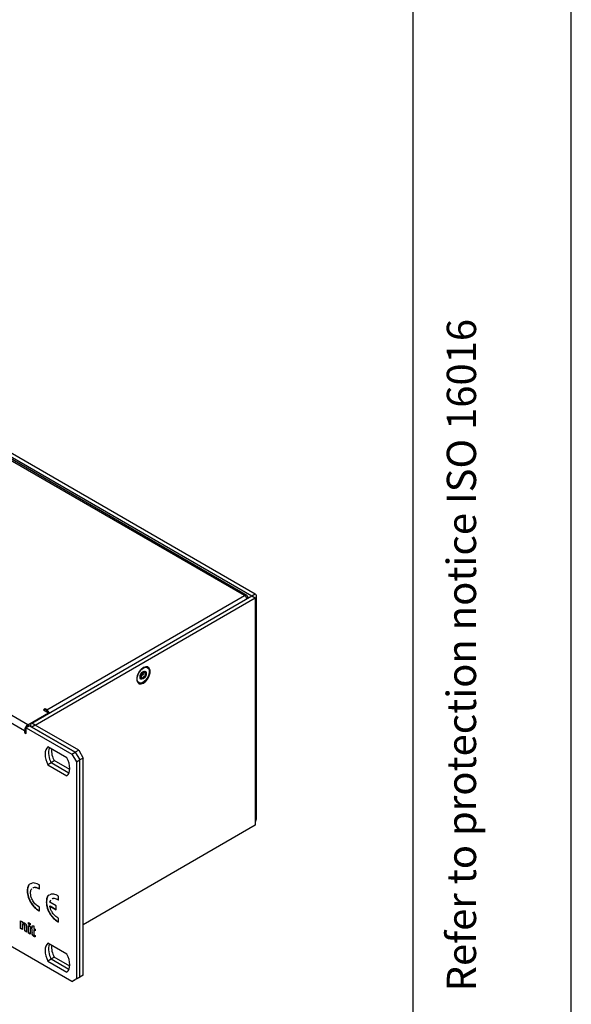
# Model space of a CAD drawing. Units: millimetres. Extents: x 0 to 420, y 0 to 297.
# Drawn here: x 385 to 420, y 108 to 171 of the extents above; entities that cross this region are included whole.
import ezdxf

# ---------------------------------------------------------------- set-up
doc = ezdxf.new("R2010")
doc.units = ezdxf.units.MM
doc.linetypes.add('SLD-Durchgehend', pattern=[0])
doc.layers.add('BEZUGSHINWEISE', color=7, linetype='SLD-Durchgehend', lineweight=25)
doc.styles.add('SLDTEXTSTYLE0', font='SWISOP1.TTF', dxfattribs={"width": 0.94})

msp = doc.modelspace()

# ---------------------------------------------------------------- linework, layer by layer
for p, q in [((420, 0), (420, 297)), ((410, 10), (410, 287)), ((337.9999, 169.9173), (399.7869, 134.2484)), ((338.2121, 170.0397), (399.999, 134.3708)), ((399.3202, 134.2647), (338.0282, 169.6478)), ((399.4752, 134.2801), (338.1832, 169.6632)), ((385.4044, 125.725), (323.6739, 161.3613)), ((385.6236, 126.1047), (323.8931, 161.7409)), ((385.871, 126.2068), (399.7869, 134.2402)), ((386.0832, 126.0843), (399.999, 134.1178)), ((386.8115, 127.0436), (399.3202, 134.2647)), ((399.4752, 134.1011), (399.5394, 134.1381)), ((399.5747, 134.1177), (399.5394, 134.1381)), ((399.7869, 134.2484), (399.999, 134.3708)), ((399.7869, 134.2484), (399.7869, 134.2402)), ((399.7869, 134.2402), (399.999, 134.1178)), ((399.999, 134.1178), (399.999, 119.9998)), ((400.0898, 120.1263), (400.0898, 134.2443)), ((392.8939, 129.4515), (392.9521, 129.4179)), ((393.1888, 129.7118), (393.1393, 129.7404)), ((392.8501, 129.068), (392.7586, 129.1208)), ((392.5894, 128.7877), (392.6389, 128.7592)), ((386.7054, 127.1048), (386.5994, 127.0436)), ((386.5994, 127.0436), (386.9246, 126.8558)), ((386.8115, 127.0436), (386.7054, 127.1048)), ((386.7054, 126.9823), (386.7054, 127.1048)), ((386.8115, 126.9211), (386.8115, 127.0436)), ((385.6236, 126.1047), (386.9246, 126.8558)), ((386.9246, 126.815), (386.9246, 126.8558)), ((385.5104, 125.7863), (385.4044, 125.725)), ((385.4044, 125.725), (385.4044, 125.6026)), ((385.7226, 126.0394), (385.5104, 125.9169)), ((385.5104, 125.9169), (388.4096, 124.2433)), ((385.5104, 125.5413), (385.5104, 125.9169)), ((385.6236, 125.9822), (385.6236, 126.1047)), ((385.7226, 126.0394), (388.6217, 124.3658)), ((385.7803, 126.0802), (385.7803, 126.0061)), ((386.0832, 126.0843), (385.871, 126.2068)), ((386.0832, 126.0761), (385.871, 125.9537)), ((388.6217, 124.3658), (385.871, 125.9537)), ((386.0832, 126.0761), (386.0832, 126.0843)), ((388.8338, 124.4882), (386.0832, 126.0761)), ((385.5104, 125.6638), (385.4044, 125.6026)), ((385.4044, 125.6026), (385.5104, 125.5413)), ((388.0903, 124.0193), (386.8903, 124.7121)), ((388.8338, 124.4882), (388.6217, 124.3658)), ((388.8338, 124.4882), (389.1167, 123.9983)), ((388.4096, 124.2433), (388.6217, 124.3658)), ((388.4096, 124.2433), (388.6924, 123.7534)), ((388.6217, 124.3658), (388.9045, 123.8759)), ((388.6924, 123.7534), (388.9045, 123.8759)), ((389.1167, 123.9983), (388.9045, 123.8759)), ((388.9045, 110.158), (388.9045, 123.8759)), ((389.1167, 110.2804), (389.1167, 123.9983)), ((387.1025, 123.6914), (386.8903, 123.5689)), ((386.8903, 123.5689), (388.0903, 122.8762)), ((387.0864, 123.7239), (387.2783, 123.8348)), ((388.2149, 123.0492), (387.1025, 123.6914)), ((388.2649, 123.2652), (387.2783, 123.8348)), ((388.6924, 123.7534), (388.6924, 110.0355)), ((399.999, 119.7466), (389.1167, 113.4644)), ((399.999, 119.9998), (399.999, 119.7466)), ((386.2987, 115.7683), (386.2845, 115.7601)), ((386.3556, 115.7128), (386.3552, 115.9609)), ((388.4096, 109.8722), (379.2685, 115.1492)), ((385.5886, 115.6036), (385.5744, 115.5955)), ((387.5621, 115.0151), (387.5617, 115.2632)), ((386.3552, 114.3289), (386.3556, 114.577)), ((386.7951, 114.9059), (386.7809, 114.8977)), ((387.0061, 114.891), (387.0799, 115.0467)), ((387.4203, 114.6523), (387.0061, 114.891)), ((387.0202, 114.6538), (387.0061, 114.6457)), ((387.0061, 114.6457), (387.4203, 114.4061)), ((387.0202, 114.6538), (387.4203, 114.4224)), ((387.4203, 114.4061), (387.4203, 114.6523)), ((387.5052, 115.0705), (387.491, 115.0624)), ((386.2987, 114.3733), (386.2845, 114.3651)), ((385.1604, 113.7081), (385.2721, 113.6436)), ((385.1604, 113.2177), (385.1604, 113.7081)), ((385.1745, 113.2258), (385.1745, 113.6999)), ((385.2721, 113.6436), (385.2721, 113.5729)), ((385.2863, 113.581), (385.2721, 113.5729)), ((385.2721, 113.3765), (385.2721, 113.1532)), ((385.3167, 113.5231), (385.2991, 113.5129)), ((385.3714, 113.5166), (385.3572, 113.5084)), ((385.4353, 113.327), (385.4211, 113.3188)), ((385.4211, 113.0671), (385.4211, 113.3188)), ((385.4353, 113.0753), (385.4353, 113.327)), ((385.5329, 113.3059), (385.5329, 113.0026)), ((385.6521, 113.6049), (385.7639, 113.5404)), ((385.6521, 113.493), (385.6521, 113.6049)), ((385.6662, 113.5012), (385.6521, 113.493)), ((385.7639, 113.4285), (385.6521, 113.493)), ((385.6521, 113.4242), (385.7639, 113.3597)), ((385.6521, 112.9338), (385.6521, 113.4242)), ((385.6662, 113.5012), (385.6662, 113.5967)), ((385.7639, 113.4449), (385.6662, 113.5012)), ((385.6662, 112.942), (385.6662, 113.4161)), ((385.7639, 113.5404), (385.7639, 113.4285)), ((385.7639, 113.3597), (385.7639, 112.8693)), ((385.8309, 113.321), (385.8831, 113.2909)), ((385.8309, 113.2263), (385.8309, 113.321)), ((385.8451, 113.2345), (385.8451, 113.3128)), ((385.8831, 113.3855), (385.9948, 113.3984)), ((385.8831, 113.2909), (385.8831, 113.3855)), ((385.8972, 113.299), (385.8831, 113.2909)), ((385.8972, 113.299), (385.8972, 113.3872)), ((385.9948, 113.3984), (385.9948, 113.2264)), ((387.5052, 113.6755), (387.491, 113.6674)), ((387.5617, 113.6311), (387.5621, 113.8793)), ((385.1745, 113.2258), (385.1604, 113.2177)), ((385.2721, 113.1532), (385.1604, 113.2177)), ((385.2721, 113.1695), (385.1745, 113.2258)), ((385.4353, 113.0753), (385.4211, 113.0671)), ((385.5329, 113.0026), (385.4211, 113.0671)), ((385.5329, 113.019), (385.4353, 113.0753)), ((385.6662, 112.942), (385.6521, 112.9338)), ((385.7639, 112.8693), (385.6521, 112.9338)), ((385.7639, 112.8856), (385.6662, 112.942)), ((385.8451, 113.2345), (385.8309, 113.2263)), ((385.8831, 113.1962), (385.8309, 113.2263)), ((385.8972, 113.2044), (385.8451, 113.2345)), ((385.8972, 113.2044), (385.8831, 113.1962)), ((385.8831, 112.979), (385.8831, 113.1962)), ((385.8972, 112.9872), (385.8831, 112.979)), ((385.9008, 112.8922), (385.8867, 112.884)), ((385.8972, 112.9872), (385.8972, 113.2044)), ((386.0085, 112.7358), (385.9944, 112.7276)), ((385.9948, 113.2264), (386.0768, 113.1791)), ((386.009, 113.1399), (385.9948, 113.1317)), ((385.9948, 113.1317), (385.9948, 112.9209)), ((386.0768, 113.0844), (385.9948, 113.1317)), ((386.0768, 113.1007), (386.009, 113.1399)), ((386.0731, 112.7892), (386.0842, 112.6928)), ((386.0768, 113.1791), (386.0768, 113.0844)), ((388.0903, 111.6079), (386.8903, 112.3006)), ((387.0864, 111.3125), (387.2783, 111.4233)), ((388.2649, 110.8538), (387.2783, 111.4233)), ((387.1025, 111.28), (386.8903, 111.1575)), ((386.8903, 111.1575), (388.0903, 110.4647)), ((388.2149, 110.6378), (387.1025, 111.28)), ((388.9045, 110.158), (388.6217, 109.9946)), ((388.6924, 110.0355), (388.9045, 110.158)), ((389.1167, 110.2804), (388.8338, 110.1171)), ((389.1167, 110.2804), (388.9045, 110.158)), ((388.6924, 110.0355), (388.4096, 109.8722)), ((388.4096, 109.8722), (388.6217, 109.9946)), ((388.8338, 110.1171), (388.6217, 109.9946))]:
    msp.add_line(p, q)
at = {"flags": 128}
for points in [[(392.935, 128.7333), (393.0802, 128.8466), (393.2078, 129.0054), (393.3025, 129.1904), (393.3529, 129.3794), (393.3529, 129.5495), (393.3025, 129.6803), (393.2078, 129.756), (393.0802, 129.7674), (392.935, 129.7132), (392.7899, 129.5999), (392.6623, 129.4411), (392.5676, 129.2561), (392.5172, 129.0671), (392.5172, 128.897), (392.5676, 128.7662), (392.6623, 128.6905), (392.7899, 128.6791), (392.935, 128.7333)], [(392.9138, 129.6846), (393.0543, 129.7354), (393.1758, 129.7186), (393.262, 129.6367), (393.3011, 129.5005), (393.2879, 129.3285), (393.2242, 129.144), (393.1186, 128.9719), (392.9853, 128.8353), (392.8424, 128.7528), (392.7091, 128.7355), (392.6035, 128.7857), (392.5398, 128.8967), (392.5266, 129.0534), (392.5657, 129.2347), (392.6518, 129.4161), (392.7733, 129.5732), (392.9138, 129.6846)], [(392.9138, 129.4641), (392.9896, 129.4905), (393.0538, 129.478), (393.0968, 129.4286), (393.1118, 129.3498), (393.0968, 129.2536), (393.0538, 129.1547), (392.9896, 129.068), (392.9138, 129.0069), (392.8381, 128.9805), (392.7738, 128.993), (392.7309, 129.0424), (392.7158, 129.1212), (392.7309, 129.2174), (392.7738, 129.3163), (392.8381, 129.403), (392.9138, 129.4641)], [(393.0473, 129.4814), (393.0486, 129.4805), (393.0895, 129.4218), (393.098, 129.3322), (393.0725, 129.2272), (393.0174, 129.125), (392.9423, 129.043), (392.8601, 128.9955), (392.7849, 128.9906), (392.7676, 128.9969)], [(392.8997, 128.7537), (393.0448, 128.8671), (393.1724, 129.0258), (393.2671, 129.2108), (393.3175, 129.3998), (393.3175, 129.5699), (393.2671, 129.7007), (393.2168, 129.7522)], [(393.0649, 129.7646), (393.1263, 129.7472), (393.1393, 129.7404)], [(392.5894, 128.7877), (392.554, 128.8143), (392.5276, 128.845)], [(386.8903, 124.7121), (386.8143, 124.6286), (386.7583, 124.5204), (386.724, 124.3906), (386.7125, 124.2431), (386.724, 124.0824), (386.7583, 123.913), (386.8143, 123.7402), (386.8903, 123.5689)], [(388.0903, 122.8762), (388.1664, 122.9596), (388.2223, 123.0679), (388.2566, 123.1976), (388.2681, 123.3451), (388.2566, 123.5059), (388.2223, 123.6752), (388.1664, 123.8481), (388.0903, 124.0193)], [(386.8903, 112.3006), (386.8143, 112.2172), (386.7583, 112.1089), (386.724, 111.9792), (386.7125, 111.8317), (386.724, 111.6709), (386.7583, 111.5016), (386.8143, 111.3287), (386.8903, 111.1575)], [(388.0903, 110.4647), (388.1664, 110.5482), (388.2223, 110.6564), (388.2566, 110.7862), (388.2681, 110.9337), (388.2566, 111.0945), (388.2223, 111.2638), (388.1664, 111.4366), (388.0903, 111.6079)]]:
    msp.add_lwpolyline(points, dxfattribs=at)
for centre, radius, start, end in [((399.4058, 134.1598), 0.1354, 350.785963, 129.203285), ((399.0693, 133.8706), 0.4672, 25.252339, 57.518745), ((399.7854, 134.2443), 0.00437, 290.783421, 69.216579), ((399.951, 134.2443), 0.1354, 290.783421, 69.216579), ((392.6636, 129.3776), 0.2192, 299.754482, 11.60843), ((392.7237, 128.9875), 0.2926, 248.797284, 306.965815), ((386.5656, 126.6538), 0.4608, 25.023011, 57.748073), ((385.8803, 125.7034), 0.4764, 122.605478, 177.394522), ((385.9191, 126.0802), 0.1354, 110.783421, 249.216579), ((386.0847, 126.0802), 0.00437, 110.783421, 249.216579), ((388.1668, 124.3211), 1.2367, 164.02136, 210.610912), ((388.5768, 124.5169), 1.4667, 177.366187, 207.717247), ((399.9347, 120.1418), 0.1559, 294.374658, 354.305201), ((388.1668, 111.9097), 1.2367, 164.02136, 210.610912), ((388.5768, 112.1055), 1.4667, 177.366187, 207.717247)]:
    msp.add_arc(centre, radius, start, end)
for points, knots in [([(392.7298, 129.0293), (392.73, 129.0291), (392.7307, 129.0285), (392.7326, 129.0282), (392.7355, 129.0288), (392.7412, 129.031), (392.7572, 129.04), (392.7842, 129.0572), (392.8206, 129.0754), (392.8585, 129.0697), (392.8762, 129.0406), (392.889, 129.0198), (392.8955, 129.0139), (392.899, 129.0134), (392.9013, 129.0142), (392.9039, 129.0165), (392.9071, 129.0213), (392.9134, 129.0343), (392.926, 129.0695), (392.9437, 129.1189), (392.9816, 129.1684), (393.018, 129.1921), (393.0457, 129.2066), (393.0626, 129.2165), (393.069, 129.2222), (393.0716, 129.2254), (393.073, 129.2285), (393.0734, 129.2313), (393.0728, 129.2367), (393.0645, 129.2515), (393.0451, 129.2721), (393.0267, 129.3155), (393.0452, 129.3802), (393.0645, 129.4231), (393.0729, 129.4476), (393.0734, 129.4535), (393.0729, 129.4558), (393.0716, 129.4572), (393.0695, 129.4575), (393.0666, 129.457), (393.0608, 129.4547), (393.0448, 129.4458), (393.0178, 129.4285), (392.9814, 129.4103), (392.9436, 129.4163), (392.926, 129.4452), (392.9132, 129.466), (392.9069, 129.4717), (392.9039, 129.4724), (392.9025, 129.4721), (392.9019, 129.472)], [0, 0, 0, 0, 0.0010309, 0.0039234, 0.0074105, 0.0115948, 0.0241397, 0.062755, 0.1061151, 0.1483056, 0.2116707, 0.2359491, 0.2450041, 0.2476627, 0.2500046, 0.2530212, 0.256644, 0.2640743, 0.2883631, 0.3517242, 0.393899, 0.4372452, 0.4758318, 0.4911094, 0.4954239, 0.4988801, 0.5012071, 0.5036584, 0.5065112, 0.5182974, 0.5684727, 0.6255592, 0.6826543, 0.73276, 0.7444986, 0.7473378, 0.7497811, 0.7521102, 0.7550115, 0.7585084, 0.7627025, 0.775267, 0.8139028, 0.8572482, 0.8994213, 0.962754, 0.9869869, 0.9952947, 0.9978057, 1, 1, 1, 1]), ([(392.8902, 129.4536), (392.8872, 129.4459), (392.8749, 129.4149), (392.8585, 129.3667), (392.8204, 129.3173), (392.787, 129.2956), (392.7663, 129.2844), (392.7581, 129.2799)], [0, 0, 0, 0, 0.1042169, 0.4240905, 0.6370205, 0.8558375, 1, 1, 1, 1]), ([(392.7379, 129.236), (392.7437, 129.2286), (392.7582, 129.2102), (392.7756, 129.1704), (392.757, 129.1056), (392.7375, 129.0626), (392.7293, 129.0383), (392.7287, 129.0321), (392.7291, 129.0306), (392.7294, 129.03)], [0, 0, 0, 0, 0.1748376, 0.4342978, 0.6938023, 0.9216969, 0.9751178, 0.9885193, 1, 1, 1, 1]), ([(392.7833, 129.1065), (392.7863, 129.1141), (392.7985, 129.1451), (392.8149, 129.1932), (392.8529, 129.2427), (392.8893, 129.2664), (392.917, 129.2809), (392.9339, 129.2908), (392.9403, 129.2965), (392.9429, 129.2997), (392.9443, 129.3028), (392.9447, 129.3056), (392.9441, 129.311), (392.9357, 129.3258), (392.9168, 129.3465), (392.8983, 129.3855), (392.91, 129.4233), (392.9149, 129.4393)], [0, 0, 0, 0, 0.0514443, 0.2100705, 0.3156559, 0.4241744, 0.5207769, 0.5590247, 0.5698261, 0.5784788, 0.5843045, 0.5904415, 0.5975836, 0.6270905, 0.7527056, 0.8956231, 1, 1, 1, 1]), ([(385.7702, 116.0347), (385.7595, 116.0317), (385.6841, 116.0106), (385.6035, 115.8597), (385.5842, 115.6845), (385.5744, 115.5955)], [0, 0, 0, 0, 0.0755018, 0.5299055, 1, 1, 1, 1]), ([(385.7843, 116.0429), (385.7736, 116.0399), (385.6983, 116.0188), (385.6176, 115.8678), (385.5984, 115.6927), (385.5886, 115.6036)], [0, 0, 0, 0, 0.0755018, 0.5299055, 1, 1, 1, 1]), ([(386.2845, 116.0059), (386.1767, 116.0556), (385.9951, 116.1391), (385.8629, 116.0739), (385.8092, 116.0474)], [0, 0, 0, 0, 0.59395915, 1, 1, 1, 1]), ([(385.9241, 115.7716), (385.9377, 115.786), (385.9838, 115.8347), (386.1135, 115.8363), (386.2269, 115.7858), (386.2845, 115.7601)], [0, 0, 0, 0, 0.1697347, 0.5780594, 1, 1, 1, 1]), ([(385.9687, 115.8072), (385.9728, 115.8112), (386.0108, 115.8476), (386.1287, 115.8426), (386.2414, 115.7933), (386.2987, 115.7683)], [0, 0, 0, 0, 0.0565803, 0.5205544, 1, 1, 1, 1]), ([(386.3552, 115.9609), (386.3422, 115.9698), (386.3186, 115.9859), (386.295, 115.9998), (386.2845, 116.0059)], [0, 0, 0, 0, 0.5554351, 1, 1, 1, 1]), ([(386.2845, 115.7601), (386.2979, 115.752), (386.3216, 115.7375), (386.3452, 115.7204), (386.3556, 115.7128)], [0, 0, 0, 0, 0.5606558, 1, 1, 1, 1]), ([(386.2987, 115.7683), (386.312, 115.7602), (386.331, 115.7487), (386.3499, 115.7351), (386.3556, 115.731)], [0, 0, 0, 0, 0.7007783, 1, 1, 1, 1]), ([(385.5744, 115.5955), (385.5882, 115.4654), (385.6153, 115.2095), (385.8051, 114.8332), (386.0367, 114.5375), (386.201, 114.4232), (386.2845, 114.3651)], [0, 0, 0, 0, 0.2835721, 0.5581174, 0.7753553, 1, 1, 1, 1]), ([(385.5886, 115.6036), (385.6023, 115.4736), (385.6295, 115.2176), (385.8193, 114.8414), (386.0508, 114.5457), (386.2151, 114.4314), (386.2987, 114.3733)], [0, 0, 0, 0, 0.2835721, 0.5581174, 0.7753553, 1, 1, 1, 1]), ([(385.7873, 115.473), (385.7922, 115.5589), (385.7983, 115.6677), (385.8593, 115.7149), (385.8721, 115.7248)], [0, 0, 0, 0, 0.7899626, 1, 1, 1, 1]), ([(386.2845, 114.6118), (386.2106, 114.6656), (386.065, 114.7716), (385.9034, 115.0183), (385.8051, 115.2623), (385.7933, 115.402), (385.7873, 115.473)], [0, 0, 0, 0, 0.2832839, 0.5578976, 0.7752554, 1, 1, 1, 1]), ([(386.9767, 115.337), (386.966, 115.334), (386.8907, 115.3128), (386.81, 115.1619), (386.7907, 114.9868), (386.7809, 114.8977)], [0, 0, 0, 0, 0.0754661, 0.5298838, 1, 1, 1, 1]), ([(386.9908, 115.3451), (386.9801, 115.3421), (386.9048, 115.321), (386.8241, 115.1701), (386.8049, 114.9949), (386.7951, 114.9059)], [0, 0, 0, 0, 0.0754661, 0.5298838, 1, 1, 1, 1]), ([(387.491, 115.3082), (387.3832, 115.3578), (387.2016, 115.4413), (387.0694, 115.3761), (387.0157, 115.3496)], [0, 0, 0, 0, 0.593942, 1, 1, 1, 1]), ([(387.1641, 115.0963), (387.1787, 115.1064), (387.2262, 115.1395), (387.3419, 115.1313), (387.4408, 115.0856), (387.491, 115.0624)], [0, 0, 0, 0, 0.178728, 0.5826117, 1, 1, 1, 1]), ([(387.1782, 115.1044), (387.1928, 115.1146), (387.2404, 115.1477), (387.356, 115.1395), (387.4549, 115.0938), (387.5052, 115.0705)], [0, 0, 0, 0, 0.178728, 0.5826117, 1, 1, 1, 1]), ([(387.5617, 115.2632), (387.5487, 115.2721), (387.5252, 115.2881), (387.5015, 115.302), (387.491, 115.3082)], [0, 0, 0, 0, 0.5554292, 1, 1, 1, 1]), ([(386.3556, 114.577), (386.3425, 114.5826), (386.3189, 114.5928), (386.2951, 114.606), (386.2845, 114.6118)], [0, 0, 0, 0, 0.5557624, 1, 1, 1, 1]), ([(386.7809, 114.8977), (386.7947, 114.7677), (386.8218, 114.5117), (387.0116, 114.1355), (387.2432, 113.8398), (387.4075, 113.7255), (387.491, 113.6674)], [0, 0, 0, 0, 0.2835721, 0.5581174, 0.7753553, 1, 1, 1, 1]), ([(386.7951, 114.9059), (386.8089, 114.7758), (386.836, 114.5199), (387.0258, 114.1436), (387.2573, 113.8479), (387.4217, 113.7336), (387.5052, 113.6755)], [0, 0, 0, 0, 0.2835721, 0.5581174, 0.7753553, 1, 1, 1, 1]), ([(387.491, 113.914), (387.4268, 113.9595), (387.3002, 114.049), (387.152, 114.2523), (387.0501, 114.4568), (387.0208, 114.5824), (387.0061, 114.6457)], [0, 0, 0, 0, 0.28576376, 0.56235326, 0.77950616, 1, 1, 1, 1]), ([(387.491, 115.0624), (387.5044, 115.0542), (387.5282, 115.0398), (387.5518, 115.0226), (387.5621, 115.0151)], [0, 0, 0, 0, 0.5606365, 1, 1, 1, 1]), ([(387.5052, 115.0705), (387.5185, 115.0625), (387.5376, 115.051), (387.5564, 115.0374), (387.5621, 115.0333)], [0, 0, 0, 0, 0.700762, 1, 1, 1, 1]), ([(386.2845, 114.3651), (386.2977, 114.3578), (386.3213, 114.3447), (386.3448, 114.3337), (386.3552, 114.3289)], [0, 0, 0, 0, 0.557264, 1, 1, 1, 1]), ([(386.2987, 114.3733), (386.3118, 114.3659), (386.3307, 114.3553), (386.3495, 114.3465), (386.3553, 114.3438)], [0, 0, 0, 0, 0.6966051, 1, 1, 1, 1]), ([(387.5621, 113.8793), (387.549, 113.8849), (387.5254, 113.895), (387.5016, 113.9082), (387.491, 113.914)], [0, 0, 0, 0, 0.5557789, 1, 1, 1, 1]), ([(385.3572, 113.5084), (385.3488, 113.5124), (385.3318, 113.5205), (385.3091, 113.5193), (385.291, 113.5088), (385.269, 113.4678), (385.2708, 113.4171), (385.2721, 113.3765)], [0, 0, 0, 0, 0.12499689, 0.24998093, 0.37499498, 0.5000131, 1, 1, 1, 1]), ([(385.2721, 113.5729), (385.2918, 113.5865), (385.327, 113.6108), (385.3785, 113.5878), (385.4012, 113.5776)], [0, 0, 0, 0, 0.5595335, 1, 1, 1, 1]), ([(385.3714, 113.5166), (385.363, 113.5205), (385.3462, 113.5283), (385.3267, 113.5286), (385.3183, 113.5228), (385.3157, 113.5209)], [0, 0, 0, 0, 0.40452929, 0.809017, 1, 1, 1, 1]), ([(385.4211, 113.3188), (385.4222, 113.3507), (385.4235, 113.3905), (385.4099, 113.4445), (385.3967, 113.4713), (385.3782, 113.4944), (385.3642, 113.5038), (385.3572, 113.5084)], [0, 0, 0, 0, 0.5007048, 0.6256221, 0.7503771, 0.8750907, 1, 1, 1, 1]), ([(385.4353, 113.327), (385.4363, 113.3588), (385.4377, 113.3987), (385.4241, 113.4526), (385.4109, 113.4794), (385.3923, 113.5026), (385.3783, 113.5119), (385.3714, 113.5166)], [0, 0, 0, 0, 0.5007048, 0.6256221, 0.7503771, 0.8750907, 1, 1, 1, 1]), ([(385.4012, 113.5776), (385.4166, 113.5674), (385.4473, 113.5468), (385.4896, 113.498), (385.5326, 113.4108), (385.5328, 113.3492), (385.5329, 113.3059)], [0, 0, 0, 0, 0.1873899, 0.3744895, 0.5607984, 1, 1, 1, 1]), ([(387.491, 113.6674), (387.5042, 113.66), (387.5278, 113.6469), (387.5513, 113.636), (387.5617, 113.6311)], [0, 0, 0, 0, 0.5572538, 1, 1, 1, 1]), ([(387.5052, 113.6755), (387.5183, 113.6681), (387.5372, 113.6575), (387.5561, 113.6487), (387.5618, 113.646)], [0, 0, 0, 0, 0.6965965, 1, 1, 1, 1]), ([(385.8867, 112.884), (385.8853, 112.9021), (385.8829, 112.9344), (385.883, 112.9654), (385.8831, 112.979)], [0, 0, 0, 0, 0.5598207, 1, 1, 1, 1]), ([(385.9944, 112.7276), (385.9804, 112.7368), (385.9525, 112.7552), (385.9157, 112.7955), (385.8933, 112.8427), (385.8889, 112.8702), (385.8867, 112.884)], [0, 0, 0, 0, 0.2805696, 0.5604, 0.7794704, 1, 1, 1, 1]), ([(385.9008, 112.8922), (385.8995, 112.9103), (385.8971, 112.9426), (385.8972, 112.9735), (385.8972, 112.9872)], [0, 0, 0, 0, 0.5598207, 1, 1, 1, 1]), ([(386.0085, 112.7358), (385.9945, 112.745), (385.9667, 112.7634), (385.9299, 112.8036), (385.9074, 112.8509), (385.903, 112.8784), (385.9008, 112.8922)], [0, 0, 0, 0, 0.2805696, 0.5604, 0.7794704, 1, 1, 1, 1]), ([(386.0842, 112.6928), (386.0678, 112.6967), (386.0384, 112.7036), (386.0078, 112.7203), (385.9944, 112.7276)], [0, 0, 0, 0, 0.5597349, 1, 1, 1, 1]), ([(385.9948, 112.9209), (385.995, 112.9009), (385.9953, 112.8759), (385.9962, 112.8451), (386.0026, 112.8278), (386.0137, 112.8125), (386.0224, 112.8065), (386.0267, 112.8036)], [0, 0, 0, 0, 0.50109, 0.6262081, 0.7505864, 0.8753556, 1, 1, 1, 1]), ([(386.0827, 112.7056), (386.0715, 112.7083), (386.0472, 112.7143), (386.022, 112.7283), (386.0085, 112.7358)], [0, 0, 0, 0, 0.4657486, 1, 1, 1, 1]), ([(386.0267, 112.8036), (386.0356, 112.7998), (386.0514, 112.7929), (386.0664, 112.7903), (386.0731, 112.7892)], [0, 0, 0, 0, 0.55952537, 1, 1, 1, 1])]:
    msp.add_open_spline(points, degree=3, knots=knots)

# ---------------------------------------------------------------- texts
at = {"layer": 'BEZUGSHINWEISE', "insert": (412.1218, 109.25), "char_height": 1.852083, "attachment_point": 1, "rotation": 90, "style": 'SLDTEXTSTYLE0'}
msp.add_mtext('Refer to protection notice ISO 16016', dxfattribs=at)

doc.saveas('drawing.dxf')
